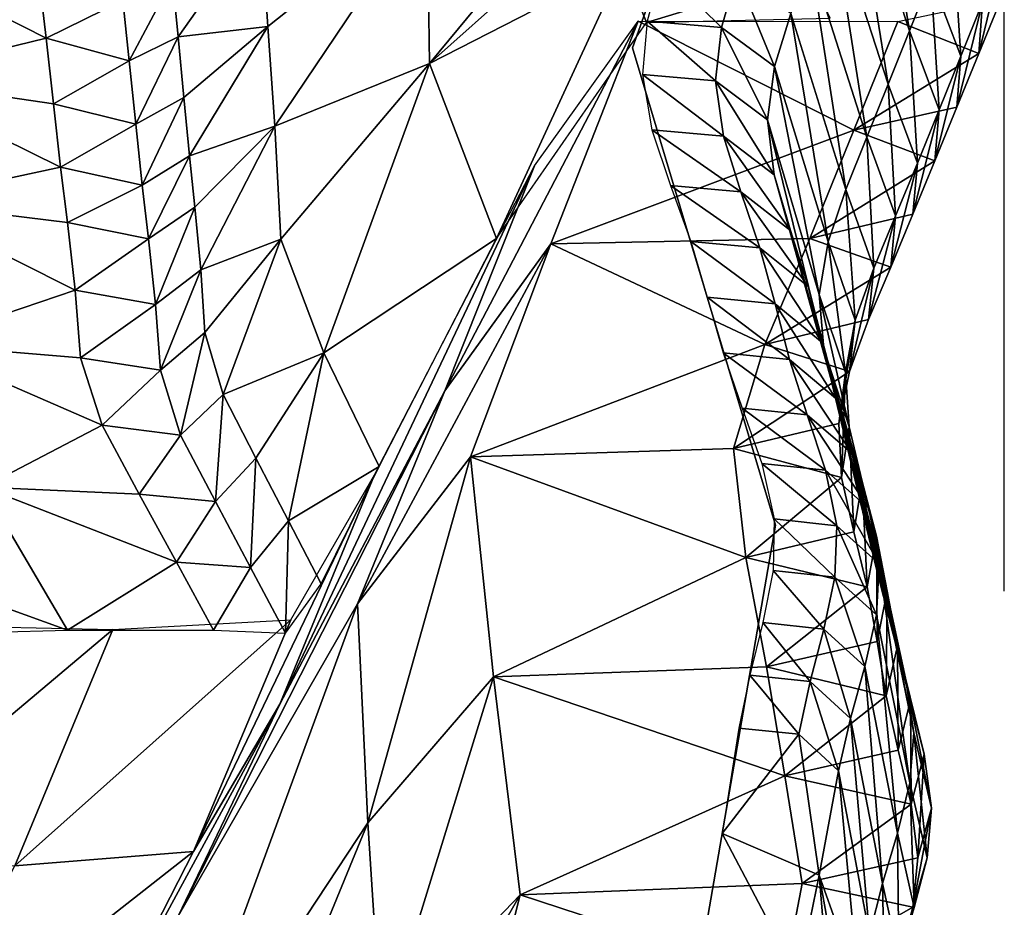
# Model space of a CAD drawing. Units: metres. Extents: x -8.02 to -3.02, y -2.92 to -0.88.
# Drawn here: x -3.18 to -3.02, y -1.73 to -1.59 of the extents above; entities that cross this region are included whole.
import ezdxf

# ---------------------------------------------------------------- set-up
doc = ezdxf.new("R2010")
doc.units = ezdxf.units.M
doc.linetypes.add('AUSGEZOGEN', pattern=[0])
doc.linetypes.add('VERDECKT2_S2', pattern=[0.27, 0.2, -0.07])
doc.layers.add('Standard', color=7, linetype='AUSGEZOGEN', lineweight=25)
doc.layers.add('Variante-2-090612', color=7, linetype='AUSGEZOGEN', lineweight=25)

msp = doc.modelspace()

# ---------------------------------------------------------------- linework, layer by layer
at = {"layer": 'Standard', "color": 5, "linetype": 'VERDECKT2_S2', "lineweight": 25, "transparency": 33554687}
msp.add_3dface([(-8.01904, -0.87804, -0.38), (-8.01904, -2.37804, -0.38), (-3.01904, -2.37804, -0.38), (-3.01904, -0.87804, -0.38)], dxfattribs=at)
at = {"layer": 'Variante-2-090612', "color": 35, "linetype": 'AUSGEZOGEN', "lineweight": 25, "transparency": 33554687}
for points in [[(-3.05623, -1.52492, -0.38), (-3.05623, -1.52492, 0.02), (-3.07947, -1.58974, 0.02), (-3.07947, -1.58974, -0.38)], [(-3.03444, -1.58695, 0.12972), (-3.04059, -1.54944, 0.07542), (-3.04391, -1.55819, 0.07525)], [(-3.03444, -1.58695, 0.12972), (-3.03098, -1.57824, 0.13007), (-3.04059, -1.54944, 0.07542)], [(-3.11282, -1.56569, 0.51012), (-3.11244, -1.5923, 0.53375), (-3.08343, -1.55718, 0.34683)], [(-3.11244, -1.5923, 0.53375), (-3.08371, -1.56664, 0.35416), (-3.08343, -1.55718, 0.34683)], [(-3.04391, -1.55819, 0.07525), (-3.04724, -1.56689, 0.07507), (-3.0379, -1.59562, 0.12937)], [(-3.04391, -1.55819, 0.07525), (-3.0379, -1.59562, 0.12937), (-3.03444, -1.58695, 0.12972)], [(-3.13985, -1.56891, 0.65849), (-3.13869, -1.58629, 0.67332), (-3.11282, -1.56569, 0.51012)], [(-3.11282, -1.56569, 0.51012), (-3.13869, -1.58629, 0.67332), (-3.13755, -1.60245, 0.68978)], [(-3.11244, -1.5923, 0.53375), (-3.11282, -1.56569, 0.51012), (-3.13755, -1.60245, 0.68978)], [(-3.08097, -1.57613, 0.35904), (-3.08371, -1.56664, 0.35416), (-3.11244, -1.5923, 0.53375)], [(-3.04136, -1.60423, 0.129), (-3.04724, -1.56689, 0.07507), (-3.05053, -1.57555, 0.07488)], [(-3.04136, -1.60423, 0.129), (-3.0379, -1.59562, 0.12937), (-3.04724, -1.56689, 0.07507)], [(-3.13985, -1.56891, 0.65849), (-3.15417, -1.57857, 0.73921), (-3.15327, -1.58792, 0.74817)], [(-3.13869, -1.58629, 0.67332), (-3.13985, -1.56891, 0.65849), (-3.15327, -1.58792, 0.74817)], [(-3.02752, -1.56949, 0.13043), (-3.03098, -1.57824, 0.13007), (-3.02611, -1.59109, 0.15782)], [(-3.02752, -1.56949, 0.13043), (-3.02611, -1.59109, 0.15782), (-3.02257, -1.58235, 0.15827)], [(-3.17471, -1.58818, 0.82943), (-3.17588, -1.57809, 0.81947), (-3.20456, -1.57299, 0.90299)], [(-3.20456, -1.57299, 0.90299), (-3.20157, -1.59471, 0.92347), (-3.17471, -1.58818, 0.82943)], [(-3.01904, -1.57362, 0.15871), (-3.02257, -1.58235, 0.15827), (-3.02318, -1.59064, 0.18656)], [(-3.01904, -1.57362, 0.15871), (-3.02318, -1.59064, 0.18656), (-3.0196, -1.58189, 0.1871)], [(-3.05053, -1.57555, 0.07488), (-3.05375, -1.58416, 0.07467), (-3.04478, -1.61276, 0.12858)], [(-3.05053, -1.57555, 0.07488), (-3.04478, -1.61276, 0.12858), (-3.04136, -1.60423, 0.129)], [(-3.11244, -1.5923, 0.53375), (-3.10154, -1.62071, 0.54754), (-3.08097, -1.57613, 0.35904)], [(-3.10154, -1.62071, 0.54754), (-3.07717, -1.58561, 0.36304), (-3.08097, -1.57613, 0.35904)], [(-3.05074, -1.57752, 0.27257), (-3.08097, -1.57613, 0.35904), (-3.07717, -1.58561, 0.36304)], [(-3.07474, -1.57681, 0.02), (-3.07704, -1.58541, 0.02), (-3.06498, -1.58643, 0.04715)], [(-3.07474, -1.57681, 0.02), (-3.06498, -1.58643, 0.04715), (-3.06251, -1.57781, 0.04726)], [(-3.16227, -1.58204, 0.77957), (-3.17588, -1.57809, 0.81947), (-3.17471, -1.58818, 0.82943)], [(-3.15417, -1.57857, 0.73921), (-3.16227, -1.58204, 0.77957), (-3.16121, -1.59182, 0.78903)], [(-3.15417, -1.57857, 0.73921), (-3.16121, -1.59182, 0.78903), (-3.15327, -1.58792, 0.74817)], [(-3.05074, -1.57752, 0.27257), (-3.07717, -1.58561, 0.36304), (-3.04735, -1.58491, 0.27553)], [(-3.06251, -1.57781, 0.04726), (-3.06498, -1.58643, 0.04715), (-3.05638, -1.59277, 0.07444)], [(-3.06251, -1.57781, 0.04726), (-3.05638, -1.59277, 0.07444), (-3.05375, -1.58416, 0.07467)], [(-3.03098, -1.57824, 0.13007), (-3.03444, -1.58695, 0.12972), (-3.02964, -1.59979, 0.15738)], [(-3.03098, -1.57824, 0.13007), (-3.02964, -1.59979, 0.15738), (-3.02611, -1.59109, 0.15782)], [(-3.16227, -1.58204, 0.77957), (-3.17471, -1.58818, 0.82943), (-3.16121, -1.59182, 0.78903)], [(-3.03632, -1.58545, 0.24552), (-3.0196, -1.58189, 0.1871), (-3.02318, -1.59064, 0.18656)], [(-3.02257, -1.58235, 0.15827), (-3.02611, -1.59109, 0.15782), (-3.02675, -1.59939, 0.18602)], [(-3.02257, -1.58235, 0.15827), (-3.02675, -1.59939, 0.18602), (-3.02318, -1.59064, 0.18656)], [(-3.04767, -1.62126, 0.12812), (-3.05375, -1.58416, 0.07467), (-3.05638, -1.59277, 0.07444)], [(-3.04767, -1.62126, 0.12812), (-3.04478, -1.61276, 0.12858), (-3.05375, -1.58416, 0.07467)], [(-3.15327, -1.58792, 0.74817), (-3.15236, -1.59778, 0.7559), (-3.13869, -1.58629, 0.67332)], [(-3.13869, -1.58629, 0.67332), (-3.15236, -1.59778, 0.7559), (-3.15145, -1.60728, 0.76449)], [(-3.13755, -1.60245, 0.68978), (-3.13869, -1.58629, 0.67332), (-3.15145, -1.60728, 0.76449)], [(-3.07855, -1.58541, 0.36631), (-3.09274, -1.62156, 0.36182), (-3.10995, -1.64546, 0.48513)], [(-3.07855, -1.58541, 0.36631), (-3.10995, -1.64546, 0.48513), (-3.09539, -1.60889, 0.4913)], [(-3.09274, -1.62156, 0.36182), (-3.07855, -1.58541, 0.36631), (-3.04348, -1.60313, 0.24406)], [(-3.07855, -1.58541, 0.36631), (-3.03632, -1.58545, 0.24552), (-3.04348, -1.60313, 0.24406)], [(-3.07704, -1.58541, 0.02), (-3.07782, -1.59409, 0.02), (-3.06595, -1.59511, 0.04703)], [(-3.07704, -1.58541, 0.02), (-3.06595, -1.59511, 0.04703), (-3.06498, -1.58643, 0.04715)], [(-3.06498, -1.58643, 0.04715), (-3.06595, -1.59511, 0.04703), (-3.05752, -1.60143, 0.0742)], [(-3.06498, -1.58643, 0.04715), (-3.05752, -1.60143, 0.0742), (-3.05638, -1.59277, 0.07444)], [(-3.04348, -1.60313, 0.24406), (-3.03632, -1.58545, 0.24552), (-3.02318, -1.59064, 0.18656)], [(-3.20157, -1.59471, 0.92347), (-3.17354, -1.59884, 0.83802), (-3.17471, -1.58818, 0.82943)], [(-3.16121, -1.59182, 0.78903), (-3.17471, -1.58818, 0.82943), (-3.17354, -1.59884, 0.83802)], [(-3.15327, -1.58792, 0.74817), (-3.16121, -1.59182, 0.78903), (-3.16015, -1.60213, 0.79719)], [(-3.15327, -1.58792, 0.74817), (-3.16015, -1.60213, 0.79719), (-3.15236, -1.59778, 0.7559)], [(-3.03444, -1.58695, 0.12972), (-3.0379, -1.59562, 0.12937), (-3.03317, -1.60845, 0.15694)], [(-3.03444, -1.58695, 0.12972), (-3.03317, -1.60845, 0.15694), (-3.02964, -1.59979, 0.15738)], [(-3.07947, -1.58974, -0.38), (-3.07947, -1.58974, 0.02), (-3.05623, -1.6673, 0.02), (-3.05623, -1.6673, -0.38)], [(-3.02318, -1.59064, 0.18656), (-3.02675, -1.59939, 0.18602), (-3.04348, -1.60313, 0.24406)], [(-3.02611, -1.59109, 0.15782), (-3.02964, -1.59979, 0.15738), (-3.03032, -1.60811, 0.18549)], [(-3.02611, -1.59109, 0.15782), (-3.03032, -1.60811, 0.18549), (-3.02675, -1.59939, 0.18602)], [(-3.16121, -1.59182, 0.78903), (-3.17354, -1.59884, 0.83802), (-3.16015, -1.60213, 0.79719)], [(-3.13755, -1.60245, 0.68978), (-3.13656, -1.62084, 0.70474), (-3.11244, -1.5923, 0.53375)], [(-3.11244, -1.5923, 0.53375), (-3.13656, -1.62084, 0.70474), (-3.12961, -1.6393, 0.71485)], [(-3.10154, -1.62071, 0.54754), (-3.11244, -1.5923, 0.53375), (-3.12961, -1.6393, 0.71485)], [(-3.05638, -1.59277, 0.07444), (-3.05752, -1.60143, 0.0742), (-3.04911, -1.62981, 0.12765)], [(-3.05638, -1.59277, 0.07444), (-3.04911, -1.62981, 0.12765), (-3.04767, -1.62126, 0.12812)], [(-3.17238, -1.60911, 0.84755), (-3.17354, -1.59884, 0.83802), (-3.20157, -1.59471, 0.92347)], [(-3.20157, -1.59471, 0.92347), (-3.19862, -1.61476, 0.9462), (-3.17238, -1.60911, 0.84755)], [(-3.07782, -1.59409, 0.02), (-3.07633, -1.60305, 0.02), (-3.06466, -1.60409, 0.04691)], [(-3.07782, -1.59409, 0.02), (-3.06466, -1.60409, 0.04691), (-3.06595, -1.59511, 0.04703)], [(-3.06595, -1.59511, 0.04703), (-3.06466, -1.60409, 0.04691), (-3.05642, -1.61039, 0.07396)], [(-3.06595, -1.59511, 0.04703), (-3.05642, -1.61039, 0.07396), (-3.05752, -1.60143, 0.0742)], [(-3.0379, -1.59562, 0.12937), (-3.04136, -1.60423, 0.129), (-3.03671, -1.61704, 0.15648)], [(-3.0379, -1.59562, 0.12937), (-3.03671, -1.61704, 0.15648), (-3.03317, -1.60845, 0.15694)], [(-3.15236, -1.59778, 0.7559), (-3.16015, -1.60213, 0.79719), (-3.1591, -1.61207, 0.80625)], [(-3.15236, -1.59778, 0.7559), (-3.1591, -1.61207, 0.80625), (-3.15145, -1.60728, 0.76449)], [(-3.16015, -1.60213, 0.79719), (-3.17354, -1.59884, 0.83802), (-3.17238, -1.60911, 0.84755)], [(-3.04348, -1.60313, 0.24406), (-3.02675, -1.59939, 0.18602), (-3.03032, -1.60811, 0.18549)], [(-3.02964, -1.59979, 0.15738), (-3.03317, -1.60845, 0.15694), (-3.03389, -1.61678, 0.18496)], [(-3.02964, -1.59979, 0.15738), (-3.03389, -1.61678, 0.18496), (-3.03032, -1.60811, 0.18549)], [(-3.16015, -1.60213, 0.79719), (-3.17238, -1.60911, 0.84755), (-3.1591, -1.61207, 0.80625)], [(-3.15145, -1.60728, 0.76449), (-3.15057, -1.61562, 0.77444), (-3.13755, -1.60245, 0.68978)], [(-3.13755, -1.60245, 0.68978), (-3.15057, -1.61562, 0.77444), (-3.1496, -1.62581, 0.78264)], [(-3.13656, -1.62084, 0.70474), (-3.13755, -1.60245, 0.68978), (-3.1496, -1.62581, 0.78264)], [(-3.04835, -1.63865, 0.12717), (-3.04911, -1.62981, 0.12765), (-3.05752, -1.60143, 0.0742)], [(-3.04835, -1.63865, 0.12717), (-3.05752, -1.60143, 0.0742), (-3.05642, -1.61039, 0.07396)], [(-3.04348, -1.60313, 0.24406), (-3.05063, -1.6207, 0.24262), (-3.09274, -1.62156, 0.36182)], [(-3.07633, -1.60305, 0.02), (-3.07327, -1.6121, 0.02), (-3.06183, -1.61315, 0.04679)], [(-3.07633, -1.60305, 0.02), (-3.06183, -1.61315, 0.04679), (-3.06466, -1.60409, 0.04691)], [(-3.06466, -1.60409, 0.04691), (-3.06183, -1.61315, 0.04679), (-3.05379, -1.61944, 0.07373)], [(-3.06466, -1.60409, 0.04691), (-3.05379, -1.61944, 0.07373), (-3.05642, -1.61039, 0.07396)], [(-3.05063, -1.6207, 0.24262), (-3.04348, -1.60313, 0.24406), (-3.03032, -1.60811, 0.18549)], [(-3.04136, -1.60423, 0.129), (-3.04478, -1.61276, 0.12858), (-3.04024, -1.62554, 0.15595)], [(-3.04136, -1.60423, 0.129), (-3.04024, -1.62554, 0.15595), (-3.03671, -1.61704, 0.15648)], [(-3.15145, -1.60728, 0.76449), (-3.1591, -1.61207, 0.80625), (-3.15806, -1.62079, 0.81676)], [(-3.15145, -1.60728, 0.76449), (-3.15806, -1.62079, 0.81676), (-3.15057, -1.61562, 0.77444)], [(-3.19862, -1.61476, 0.9462), (-3.17123, -1.61809, 0.85861), (-3.17238, -1.60911, 0.84755)], [(-3.1591, -1.61207, 0.80625), (-3.17238, -1.60911, 0.84755), (-3.17123, -1.61809, 0.85861)], [(-3.13676, -1.69636, 0.72042), (-3.12135, -1.6591, 0.72982), (-3.09539, -1.60889, 0.4913)], [(-3.13676, -1.69636, 0.72042), (-3.09539, -1.60889, 0.4913), (-3.10995, -1.64546, 0.48513)], [(-3.03032, -1.60811, 0.18549), (-3.03389, -1.61678, 0.18496), (-3.05063, -1.6207, 0.24262)], [(-3.03317, -1.60845, 0.15694), (-3.03671, -1.61704, 0.15648), (-3.03749, -1.62537, 0.1844)], [(-3.03317, -1.60845, 0.15694), (-3.03749, -1.62537, 0.1844), (-3.03389, -1.61678, 0.18496)], [(-3.05642, -1.61039, 0.07396), (-3.05379, -1.61944, 0.07373), (-3.04607, -1.64759, 0.12671)], [(-3.05642, -1.61039, 0.07396), (-3.04607, -1.64759, 0.12671), (-3.04835, -1.63865, 0.12717)], [(-3.1591, -1.61207, 0.80625), (-3.17123, -1.61809, 0.85861), (-3.15806, -1.62079, 0.81676)], [(-3.07327, -1.6121, 0.02), (-3.06999, -1.62119, 0.02), (-3.05877, -1.62225, 0.04668)], [(-3.07327, -1.6121, 0.02), (-3.05877, -1.62225, 0.04668), (-3.06183, -1.61315, 0.04679)], [(-3.06183, -1.61315, 0.04679), (-3.05877, -1.62225, 0.04668), (-3.05093, -1.62853, 0.07349)], [(-3.06183, -1.61315, 0.04679), (-3.05093, -1.62853, 0.07349), (-3.05379, -1.61944, 0.07373)], [(-3.04478, -1.61276, 0.12858), (-3.04767, -1.62126, 0.12812), (-3.04325, -1.634, 0.15538)], [(-3.04478, -1.61276, 0.12858), (-3.04325, -1.634, 0.15538), (-3.04024, -1.62554, 0.15595)], [(-3.17, -1.62912, 0.86773), (-3.17123, -1.61809, 0.85861), (-3.19862, -1.61476, 0.9462)], [(-3.19862, -1.61476, 0.9462), (-3.19587, -1.63787, 0.96687), (-3.17, -1.62912, 0.86773)], [(-3.15057, -1.61562, 0.77444), (-3.15806, -1.62079, 0.81676), (-3.15694, -1.63145, 0.82542)], [(-3.15057, -1.61562, 0.77444), (-3.15694, -1.63145, 0.82542), (-3.1496, -1.62581, 0.78264)], [(-3.05063, -1.6207, 0.24262), (-3.03389, -1.61678, 0.18496), (-3.03749, -1.62537, 0.1844)], [(-3.03671, -1.61704, 0.15648), (-3.04024, -1.62554, 0.15595), (-3.04109, -1.63387, 0.18377)], [(-3.03671, -1.61704, 0.15648), (-3.04109, -1.63387, 0.18377), (-3.03749, -1.62537, 0.1844)], [(-3.15806, -1.62079, 0.81676), (-3.17123, -1.61809, 0.85861), (-3.17, -1.62912, 0.86773)], [(-3.04356, -1.65656, 0.12625), (-3.04607, -1.64759, 0.12671), (-3.05379, -1.61944, 0.07373)], [(-3.04356, -1.65656, 0.12625), (-3.05379, -1.61944, 0.07373), (-3.05093, -1.62853, 0.07349)], [(-3.15806, -1.62079, 0.81676), (-3.17, -1.62912, 0.86773), (-3.15694, -1.63145, 0.82542)], [(-3.1496, -1.62581, 0.78264), (-3.14895, -1.63597, 0.79128), (-3.13656, -1.62084, 0.70474)], [(-3.13656, -1.62084, 0.70474), (-3.14895, -1.63597, 0.79128), (-3.14594, -1.64607, 0.79782)], [(-3.12961, -1.6393, 0.71485), (-3.13656, -1.62084, 0.70474), (-3.14594, -1.64607, 0.79782)], [(-3.12961, -1.6393, 0.71485), (-3.12059, -1.65776, 0.72322), (-3.10154, -1.62071, 0.54754)], [(-3.09274, -1.62156, 0.36182), (-3.10579, -1.65617, 0.35638), (-3.12415, -1.68008, 0.47769)], [(-3.09274, -1.62156, 0.36182), (-3.12415, -1.68008, 0.47769), (-3.10995, -1.64546, 0.48513)], [(-3.10579, -1.65617, 0.35638), (-3.09274, -1.62156, 0.36182), (-3.05793, -1.63792, 0.241)], [(-3.09274, -1.62156, 0.36182), (-3.05063, -1.6207, 0.24262), (-3.05793, -1.63792, 0.241)], [(-3.06999, -1.62119, 0.02), (-3.0673, -1.63025, 0.02), (-3.05629, -1.63133, 0.04656)], [(-3.06999, -1.62119, 0.02), (-3.05629, -1.63133, 0.04656), (-3.05877, -1.62225, 0.04668)], [(-3.05793, -1.63792, 0.241), (-3.05063, -1.6207, 0.24262), (-3.03749, -1.62537, 0.1844)], [(-3.04767, -1.62126, 0.12812), (-3.04911, -1.62981, 0.12765), (-3.04484, -1.64249, 0.15479)], [(-3.04767, -1.62126, 0.12812), (-3.04484, -1.64249, 0.15479), (-3.04325, -1.634, 0.15538)], [(-3.05877, -1.62225, 0.04668), (-3.05629, -1.63133, 0.04656), (-3.04864, -1.63759, 0.07326)], [(-3.05877, -1.62225, 0.04668), (-3.04864, -1.63759, 0.07326), (-3.05093, -1.62853, 0.07349)], [(-3.1496, -1.62581, 0.78264), (-3.15694, -1.63145, 0.82542), (-3.15615, -1.64208, 0.83454)], [(-3.1496, -1.62581, 0.78264), (-3.15615, -1.64208, 0.83454), (-3.14895, -1.63597, 0.79128)], [(-3.03749, -1.62537, 0.1844), (-3.04109, -1.63387, 0.18377), (-3.05793, -1.63792, 0.241)], [(-3.04024, -1.62554, 0.15595), (-3.04325, -1.634, 0.15538), (-3.04421, -1.6423, 0.18307)], [(-3.04024, -1.62554, 0.15595), (-3.04421, -1.6423, 0.18307), (-3.04109, -1.63387, 0.18377)], [(-3.19587, -1.63787, 0.96687), (-3.16912, -1.64011, 0.87732), (-3.17, -1.62912, 0.86773)], [(-3.15694, -1.63145, 0.82542), (-3.17, -1.62912, 0.86773), (-3.16912, -1.64011, 0.87732)], [(-3.05093, -1.62853, 0.07349), (-3.04864, -1.63759, 0.07326), (-3.04163, -1.66552, 0.12578)], [(-3.05093, -1.62853, 0.07349), (-3.04163, -1.66552, 0.12578), (-3.04356, -1.65656, 0.12625)], [(-3.04911, -1.62981, 0.12765), (-3.04835, -1.63865, 0.12717), (-3.04425, -1.65129, 0.15419)], [(-3.04911, -1.62981, 0.12765), (-3.04425, -1.65129, 0.15419), (-3.04484, -1.64249, 0.15479)], [(-3.15694, -1.63145, 0.82542), (-3.16912, -1.64011, 0.87732), (-3.15615, -1.64208, 0.83454)], [(-3.0673, -1.63025, 0.02), (-3.06472, -1.63929, 0.02), (-3.05393, -1.64038, 0.04644)], [(-3.0673, -1.63025, 0.02), (-3.05393, -1.64038, 0.04644), (-3.05629, -1.63133, 0.04656)], [(-3.05629, -1.63133, 0.04656), (-3.05393, -1.64038, 0.04644), (-3.04648, -1.64663, 0.07302)], [(-3.05629, -1.63133, 0.04656), (-3.04648, -1.64663, 0.07302), (-3.04864, -1.63759, 0.07326)], [(-3.05793, -1.63792, 0.241), (-3.04109, -1.63387, 0.18377), (-3.04421, -1.6423, 0.18307)], [(-3.04325, -1.634, 0.15538), (-3.04484, -1.64249, 0.15479), (-3.04592, -1.65077, 0.18236)], [(-3.04325, -1.634, 0.15538), (-3.04592, -1.65077, 0.18236), (-3.04421, -1.6423, 0.18307)], [(-3.14895, -1.63597, 0.79128), (-3.15615, -1.64208, 0.83454), (-3.15288, -1.65265, 0.84144)], [(-3.14895, -1.63597, 0.79128), (-3.15288, -1.65265, 0.84144), (-3.14594, -1.64607, 0.79782)], [(-3.16562, -1.65104, 0.88459), (-3.16912, -1.64011, 0.87732), (-3.19587, -1.63787, 0.96687)], [(-3.19587, -1.63787, 0.96687), (-3.18496, -1.66111, 0.98088), (-3.16562, -1.65104, 0.88459)], [(-3.05793, -1.63792, 0.241), (-3.06305, -1.65485, 0.23909), (-3.10579, -1.65617, 0.35638)], [(-3.06305, -1.65485, 0.23909), (-3.05793, -1.63792, 0.241), (-3.04421, -1.6423, 0.18307)], [(-3.03982, -1.67444, 0.12531), (-3.04163, -1.66552, 0.12578), (-3.04864, -1.63759, 0.07326)], [(-3.03982, -1.67444, 0.12531), (-3.04864, -1.63759, 0.07326), (-3.04648, -1.64663, 0.07302)], [(-3.14594, -1.64607, 0.79782), (-3.14065, -1.6564, 0.80268), (-3.12961, -1.6393, 0.71485)], [(-3.12961, -1.6393, 0.71485), (-3.14065, -1.6564, 0.80268), (-3.13533, -1.6666, 0.80739)], [(-3.12059, -1.65776, 0.72322), (-3.12961, -1.6393, 0.71485), (-3.13533, -1.6666, 0.80739)], [(-3.06472, -1.63929, 0.02), (-3.06165, -1.64828, 0.02), (-3.05107, -1.64938, 0.04632)], [(-3.06472, -1.63929, 0.02), (-3.05107, -1.64938, 0.04632), (-3.05393, -1.64038, 0.04644)], [(-3.04835, -1.63865, 0.12717), (-3.04607, -1.64759, 0.12671), (-3.04214, -1.66018, 0.15361)], [(-3.04835, -1.63865, 0.12717), (-3.04214, -1.66018, 0.15361), (-3.04425, -1.65129, 0.15419)], [(-3.15615, -1.64208, 0.83454), (-3.16912, -1.64011, 0.87732), (-3.16562, -1.65104, 0.88459)], [(-3.05393, -1.64038, 0.04644), (-3.05107, -1.64938, 0.04632), (-3.04383, -1.65562, 0.07278)], [(-3.05393, -1.64038, 0.04644), (-3.04383, -1.65562, 0.07278), (-3.04648, -1.64663, 0.07302)], [(-3.15615, -1.64208, 0.83454), (-3.16562, -1.65104, 0.88459), (-3.15288, -1.65265, 0.84144)], [(-3.04421, -1.6423, 0.18307), (-3.04592, -1.65077, 0.18236), (-3.06305, -1.65485, 0.23909)], [(-3.04484, -1.64249, 0.15479), (-3.04547, -1.65954, 0.18164), (-3.04592, -1.65077, 0.18236)], [(-3.04484, -1.64249, 0.15479), (-3.04425, -1.65129, 0.15419), (-3.04547, -1.65954, 0.18164)], [(-3.10995, -1.64546, 0.48513), (-3.12415, -1.68008, 0.47769), (-3.15324, -1.73084, 0.70916)], [(-3.10995, -1.64546, 0.48513), (-3.15324, -1.73084, 0.70916), (-3.13676, -1.69636, 0.72042)], [(-3.14594, -1.64607, 0.79782), (-3.15288, -1.65265, 0.84144), (-3.1472, -1.66347, 0.84659)], [(-3.14594, -1.64607, 0.79782), (-3.1472, -1.66347, 0.84659), (-3.14065, -1.6564, 0.80268)], [(-3.04648, -1.64663, 0.07302), (-3.04383, -1.65562, 0.07278), (-3.03752, -1.68332, 0.12484)], [(-3.04648, -1.64663, 0.07302), (-3.03752, -1.68332, 0.12484), (-3.03982, -1.67444, 0.12531)], [(-3.04607, -1.64759, 0.12671), (-3.04356, -1.65656, 0.12625), (-3.03982, -1.6691, 0.15303)], [(-3.04607, -1.64759, 0.12671), (-3.03982, -1.6691, 0.15303), (-3.04214, -1.66018, 0.15361)], [(-3.06165, -1.64828, 0.02), (-3.05844, -1.65725, 0.02), (-3.04808, -1.65837, 0.0462)], [(-3.06165, -1.64828, 0.02), (-3.04808, -1.65837, 0.0462), (-3.05107, -1.64938, 0.04632)], [(-3.06305, -1.65485, 0.23909), (-3.04592, -1.65077, 0.18236), (-3.04547, -1.65954, 0.18164)], [(-3.05107, -1.64938, 0.04632), (-3.04808, -1.65837, 0.0462), (-3.04104, -1.66459, 0.07254)], [(-3.05107, -1.64938, 0.04632), (-3.04104, -1.66459, 0.07254), (-3.04383, -1.65562, 0.07278)], [(-3.18496, -1.66111, 0.98088), (-3.1596, -1.66223, 0.89), (-3.16562, -1.65104, 0.88459)], [(-3.15288, -1.65265, 0.84144), (-3.16562, -1.65104, 0.88459), (-3.1596, -1.66223, 0.89)], [(-3.04425, -1.65129, 0.15419), (-3.04351, -1.6684, 0.18094), (-3.04547, -1.65954, 0.18164)], [(-3.04425, -1.65129, 0.15419), (-3.04214, -1.66018, 0.15361), (-3.04351, -1.6684, 0.18094)], [(-3.15288, -1.65265, 0.84144), (-3.1596, -1.66223, 0.89), (-3.1472, -1.66347, 0.84659)], [(-3.10579, -1.65617, 0.35638), (-3.06305, -1.65485, 0.23909), (-3.06106, -1.67252, 0.23717)], [(-3.06106, -1.67252, 0.23717), (-3.06305, -1.65485, 0.23909), (-3.04547, -1.65954, 0.18164)], [(-3.03508, -1.69217, 0.12436), (-3.03752, -1.68332, 0.12484), (-3.04383, -1.65562, 0.07278)], [(-3.03508, -1.69217, 0.12436), (-3.04383, -1.65562, 0.07278), (-3.04104, -1.66459, 0.07254)], [(-3.14065, -1.6564, 0.80268), (-3.1472, -1.66347, 0.84659), (-3.1415, -1.67415, 0.85157)], [(-3.14065, -1.6564, 0.80268), (-3.1415, -1.67415, 0.85157), (-3.13533, -1.6666, 0.80739)], [(-3.10579, -1.65617, 0.35638), (-3.12246, -1.71564, 0.46964), (-3.12415, -1.68008, 0.47769)], [(-3.10579, -1.65617, 0.35638), (-3.10201, -1.69194, 0.35048), (-3.12246, -1.71564, 0.46964)], [(-3.10201, -1.69194, 0.35048), (-3.10579, -1.65617, 0.35638), (-3.06106, -1.67252, 0.23717)], [(-3.05844, -1.65725, 0.02), (-3.05642, -1.66627, 0.02), (-3.04626, -1.66739, 0.04607)], [(-3.05844, -1.65725, 0.02), (-3.04626, -1.66739, 0.04607), (-3.04808, -1.65837, 0.0462)], [(-3.04356, -1.65656, 0.12625), (-3.04163, -1.66552, 0.12578), (-3.03806, -1.67801, 0.15244)], [(-3.04356, -1.65656, 0.12625), (-3.03806, -1.67801, 0.15244), (-3.03982, -1.6691, 0.15303)], [(-3.13533, -1.6666, 0.80739), (-3.13002, -1.67682, 0.81212), (-3.12059, -1.65776, 0.72322)], [(-3.04808, -1.65837, 0.0462), (-3.04626, -1.66739, 0.04607), (-3.03939, -1.67358, 0.07227)], [(-3.04808, -1.65837, 0.0462), (-3.03939, -1.67358, 0.07227), (-3.04104, -1.66459, 0.07254)], [(-3.12135, -1.6591, 0.72982), (-3.13676, -1.69636, 0.72042), (-3.15077, -1.7203, 0.8364)], [(-3.12135, -1.6591, 0.72982), (-3.15077, -1.7203, 0.8364), (-3.13496, -1.68269, 0.84739)], [(-3.04547, -1.65954, 0.18164), (-3.04351, -1.6684, 0.18094), (-3.06106, -1.67252, 0.23717)], [(-3.04214, -1.66018, 0.15361), (-3.04134, -1.6773, 0.18024), (-3.04351, -1.6684, 0.18094)], [(-3.04214, -1.66018, 0.15361), (-3.03982, -1.6691, 0.15303), (-3.04134, -1.6773, 0.18024)], [(-3.17122, -1.68434, 0.9925), (-3.18496, -1.66111, 0.98088), (-3.20314, -1.67284, 1.07779)], [(-3.15355, -1.67328, 0.89525), (-3.1596, -1.66223, 0.89), (-3.18496, -1.66111, 0.98088)], [(-3.18496, -1.66111, 0.98088), (-3.17122, -1.68434, 0.9925), (-3.15355, -1.67328, 0.89525)], [(-3.1472, -1.66347, 0.84659), (-3.1596, -1.66223, 0.89), (-3.15355, -1.67328, 0.89525)], [(-3.1472, -1.66347, 0.84659), (-3.15355, -1.67328, 0.89525), (-3.1415, -1.67415, 0.85157)], [(-3.04104, -1.66459, 0.07254), (-3.03939, -1.67358, 0.07227), (-3.03374, -1.70101, 0.12383)], [(-3.04104, -1.66459, 0.07254), (-3.03374, -1.70101, 0.12383), (-3.03508, -1.69217, 0.12436)], [(-3.13533, -1.6666, 0.80739), (-3.1415, -1.67415, 0.85157), (-3.1358, -1.68484, 0.85657)], [(-3.13533, -1.6666, 0.80739), (-3.1358, -1.68484, 0.85657), (-3.13002, -1.67682, 0.81212)], [(-3.05642, -1.66627, 0.02), (-3.05659, -1.67465, 0.02), (-3.04657, -1.67574, 0.04593)], [(-3.05642, -1.66627, 0.02), (-3.04657, -1.67574, 0.04593), (-3.04626, -1.66739, 0.04607)], [(-3.04163, -1.66552, 0.12578), (-3.03982, -1.67444, 0.12531), (-3.03642, -1.68688, 0.15185)], [(-3.04163, -1.66552, 0.12578), (-3.03642, -1.68688, 0.15185), (-3.03806, -1.67801, 0.15244)], [(-3.05623, -1.6673, -0.38), (-3.05623, -1.6673, 0.02), (-3.07569, -1.78005, 0.02), (-3.07569, -1.78005, -0.38)], [(-3.06106, -1.67252, 0.23717), (-3.04351, -1.6684, 0.18094), (-3.04134, -1.6773, 0.18024)], [(-3.04626, -1.66739, 0.04607), (-3.04657, -1.67574, 0.04593), (-3.03982, -1.68188, 0.072)], [(-3.04626, -1.66739, 0.04607), (-3.03982, -1.68188, 0.072), (-3.03939, -1.67358, 0.07227)], [(-3.03982, -1.6691, 0.15303), (-3.03972, -1.68618, 0.17953), (-3.04134, -1.6773, 0.18024)], [(-3.03982, -1.6691, 0.15303), (-3.03806, -1.67801, 0.15244), (-3.03972, -1.68618, 0.17953)], [(-3.20314, -1.67284, 1.07779), (-3.19546, -1.68503, 1.08416), (-3.17122, -1.68434, 0.9925)], [(-3.17122, -1.68434, 0.9925), (-3.1475, -1.68435, 0.90052), (-3.15355, -1.67328, 0.89525)], [(-3.1415, -1.67415, 0.85157), (-3.15355, -1.67328, 0.89525), (-3.1475, -1.68435, 0.90052)], [(-3.06106, -1.67252, 0.23717), (-3.0577, -1.69033, 0.23527), (-3.10201, -1.69194, 0.35048)], [(-3.0577, -1.69033, 0.23527), (-3.06106, -1.67252, 0.23717), (-3.04134, -1.6773, 0.18024)], [(-3.1415, -1.67415, 0.85157), (-3.1475, -1.68435, 0.90052), (-3.1358, -1.68484, 0.85657)], [(-3.05659, -1.67465, 0.02), (-3.05825, -1.68312, 0.02), (-3.04834, -1.68417, 0.04578)], [(-3.05659, -1.67465, 0.02), (-3.04834, -1.68417, 0.04578), (-3.04657, -1.67574, 0.04593)], [(-3.03437, -1.70915, 0.12327), (-3.03939, -1.67358, 0.07227), (-3.03982, -1.68188, 0.072)], [(-3.03982, -1.67444, 0.12531), (-3.03752, -1.68332, 0.12484), (-3.03431, -1.69571, 0.15127)], [(-3.03982, -1.67444, 0.12531), (-3.03431, -1.69571, 0.15127), (-3.03642, -1.68688, 0.15185)], [(-3.03437, -1.70915, 0.12327), (-3.03374, -1.70101, 0.12383), (-3.03939, -1.67358, 0.07227)], [(-3.04657, -1.67574, 0.04593), (-3.04834, -1.68417, 0.04578), (-3.04168, -1.69025, 0.07169)], [(-3.04657, -1.67574, 0.04593), (-3.04168, -1.69025, 0.07169), (-3.03982, -1.68188, 0.072)], [(-3.04134, -1.6773, 0.18024), (-3.03972, -1.68618, 0.17953), (-3.0577, -1.69033, 0.23527)], [(-3.03806, -1.67801, 0.15244), (-3.03823, -1.69503, 0.17882), (-3.03972, -1.68618, 0.17953)], [(-3.03806, -1.67801, 0.15244), (-3.03642, -1.68688, 0.15185), (-3.03823, -1.69503, 0.17882)], [(-3.15561, -1.76591, 0.697), (-3.15324, -1.73084, 0.70916), (-3.12415, -1.68008, 0.47769)], [(-3.15561, -1.76591, 0.697), (-3.12415, -1.68008, 0.47769), (-3.12246, -1.71564, 0.46964)], [(-3.13496, -1.68269, 0.84739), (-3.15077, -1.7203, 0.8364), (-3.17979, -1.72266, 0.95165)], [(-3.13496, -1.68269, 0.84739), (-3.17979, -1.72266, 0.95165), (-3.16388, -1.68423, 0.9642)], [(-3.03982, -1.68188, 0.072), (-3.04168, -1.69025, 0.07169), (-3.03638, -1.71732, 0.12267)], [(-3.03982, -1.68188, 0.072), (-3.03638, -1.71732, 0.12267), (-3.03437, -1.70915, 0.12327)], [(-3.16388, -1.68423, 0.9642), (-3.20976, -1.72285, 1.06804), (-3.19377, -1.68357, 1.08218)], [(-3.16388, -1.68423, 0.9642), (-3.17979, -1.72266, 0.95165), (-3.20976, -1.72285, 1.06804)], [(-3.05825, -1.68312, 0.02), (-3.06039, -1.69166, 0.02), (-3.05058, -1.69268, 0.04562)], [(-3.05825, -1.68312, 0.02), (-3.05058, -1.69268, 0.04562), (-3.04834, -1.68417, 0.04578)], [(-3.04834, -1.68417, 0.04578), (-3.05058, -1.69268, 0.04562), (-3.04401, -1.69869, 0.07138)], [(-3.04834, -1.68417, 0.04578), (-3.04401, -1.69869, 0.07138), (-3.04168, -1.69025, 0.07169)], [(-3.03752, -1.68332, 0.12484), (-3.03508, -1.69217, 0.12436), (-3.03205, -1.70451, 0.15066)], [(-3.03752, -1.68332, 0.12484), (-3.03205, -1.70451, 0.15066), (-3.03431, -1.69571, 0.15127)], [(-3.0577, -1.69033, 0.23527), (-3.03972, -1.68618, 0.17953), (-3.03823, -1.69503, 0.17882)], [(-3.03642, -1.68688, 0.15185), (-3.03627, -1.70384, 0.17812), (-3.03823, -1.69503, 0.17882)], [(-3.03642, -1.68688, 0.15185), (-3.03431, -1.69571, 0.15127), (-3.03627, -1.70384, 0.17812)], [(-3.10201, -1.69194, 0.35048), (-3.0577, -1.69033, 0.23527), (-3.05468, -1.70803, 0.23335)], [(-3.05468, -1.70803, 0.23335), (-3.0577, -1.69033, 0.23527), (-3.03823, -1.69503, 0.17882)], [(-3.03884, -1.72554, 0.12205), (-3.04168, -1.69025, 0.07169), (-3.04401, -1.69869, 0.07138)], [(-3.03884, -1.72554, 0.12205), (-3.03638, -1.71732, 0.12267), (-3.04168, -1.69025, 0.07169)], [(-3.10201, -1.69194, 0.35048), (-3.12015, -1.7508, 0.46128), (-3.12246, -1.71564, 0.46964)], [(-3.10201, -1.69194, 0.35048), (-3.09768, -1.72736, 0.34436), (-3.12015, -1.7508, 0.46128)], [(-3.09768, -1.72736, 0.34436), (-3.10201, -1.69194, 0.35048), (-3.05468, -1.70803, 0.23335)], [(-3.06039, -1.69166, 0.02), (-3.06215, -1.70026, 0.02), (-3.05245, -1.70124, 0.04547)], [(-3.06039, -1.69166, 0.02), (-3.05245, -1.70124, 0.04547), (-3.05058, -1.69268, 0.04562)], [(-3.03508, -1.69217, 0.12436), (-3.03374, -1.70101, 0.12383), (-3.03085, -1.71329, 0.15)], [(-3.03508, -1.69217, 0.12436), (-3.03085, -1.71329, 0.15), (-3.03205, -1.70451, 0.15066)], [(-3.05058, -1.69268, 0.04562), (-3.05245, -1.70124, 0.04547), (-3.04598, -1.70719, 0.07108)], [(-3.05058, -1.69268, 0.04562), (-3.04598, -1.70719, 0.07108), (-3.04401, -1.69869, 0.07138)], [(-3.03823, -1.69503, 0.17882), (-3.03627, -1.70384, 0.17812), (-3.05468, -1.70803, 0.23335)], [(-3.13676, -1.69636, 0.72042), (-3.15324, -1.73084, 0.70916), (-3.16837, -1.75475, 0.82326)], [(-3.13676, -1.69636, 0.72042), (-3.16837, -1.75475, 0.82326), (-3.15077, -1.7203, 0.8364)], [(-3.03431, -1.69571, 0.15127), (-3.03416, -1.71261, 0.17739), (-3.03627, -1.70384, 0.17812)], [(-3.03431, -1.69571, 0.15127), (-3.03205, -1.70451, 0.15066), (-3.03416, -1.71261, 0.17739)], [(-3.04401, -1.69869, 0.07138), (-3.04598, -1.70719, 0.07108), (-3.04095, -1.73383, 0.12144)], [(-3.04401, -1.69869, 0.07138), (-3.04095, -1.73383, 0.12144), (-3.03884, -1.72554, 0.12205)], [(-3.05245, -1.70124, 0.04547), (-3.06215, -1.70026, 0.02), (-3.06487, -1.7174, 0.02)], [(-3.06487, -1.7174, 0.02), (-3.04913, -1.72414, 0.07048), (-3.05245, -1.70124, 0.04547)], [(-3.04913, -1.72414, 0.07048), (-3.04598, -1.70719, 0.07108), (-3.05245, -1.70124, 0.04547)], [(-3.03374, -1.70101, 0.12383), (-3.03437, -1.70915, 0.12327), (-3.03158, -1.72135, 0.14931)], [(-3.03374, -1.70101, 0.12383), (-3.03158, -1.72135, 0.14931), (-3.03085, -1.71329, 0.15)], [(-3.05468, -1.70803, 0.23335), (-3.03627, -1.70384, 0.17812), (-3.03416, -1.71261, 0.17739)], [(-3.03205, -1.70451, 0.15066), (-3.03308, -1.72135, 0.17659), (-3.03416, -1.71261, 0.17739)], [(-3.03205, -1.70451, 0.15066), (-3.03085, -1.71329, 0.15), (-3.03308, -1.72135, 0.17659)], [(-3.05468, -1.70803, 0.23335), (-3.05187, -1.72554, 0.23129), (-3.09768, -1.72736, 0.34436)], [(-3.05187, -1.72554, 0.23129), (-3.05468, -1.70803, 0.23335), (-3.03416, -1.71261, 0.17739)], [(-3.04598, -1.70719, 0.07108), (-3.04913, -1.72414, 0.07048), (-3.04273, -1.74214, 0.12085)], [(-3.04273, -1.74214, 0.12085), (-3.04095, -1.73383, 0.12144), (-3.04598, -1.70719, 0.07108)], [(-3.03437, -1.70915, 0.12327), (-3.03638, -1.71732, 0.12267), (-3.03367, -1.72942, 0.14855)], [(-3.03437, -1.70915, 0.12327), (-3.03367, -1.72942, 0.14855), (-3.03158, -1.72135, 0.14931)], [(-3.03416, -1.71261, 0.17739), (-3.03308, -1.72135, 0.17659), (-3.05187, -1.72554, 0.23129)], [(-3.03085, -1.71329, 0.15), (-3.03158, -1.72135, 0.14931), (-3.03389, -1.72935, 0.17576)], [(-3.03085, -1.71329, 0.15), (-3.03389, -1.72935, 0.17576), (-3.03308, -1.72135, 0.17659)], [(-3.12246, -1.71564, 0.46964), (-3.12015, -1.7508, 0.46128), (-3.15725, -1.80045, 0.68436)], [(-3.12246, -1.71564, 0.46964), (-3.15725, -1.80045, 0.68436), (-3.15561, -1.76591, 0.697)], [(-3.06487, -1.7174, 0.02), (-3.06782, -1.73429, 0.02), (-3.05251, -1.74084, 0.06987)], [(-3.06487, -1.7174, 0.02), (-3.05251, -1.74084, 0.06987), (-3.04913, -1.72414, 0.07048)], [(-3.03638, -1.71732, 0.12267), (-3.03884, -1.72554, 0.12205), (-3.03619, -1.73755, 0.14778)], [(-3.03638, -1.71732, 0.12267), (-3.03619, -1.73755, 0.14778), (-3.03367, -1.72942, 0.14855)], [(-3.15077, -1.7203, 0.8364), (-3.16837, -1.75475, 0.82326), (-3.1982, -1.75751, 0.93664)], [(-3.15077, -1.7203, 0.8364), (-3.1982, -1.75751, 0.93664), (-3.17979, -1.72266, 0.95165)], [(-3.05187, -1.72554, 0.23129), (-3.03308, -1.72135, 0.17659), (-3.03389, -1.72935, 0.17576)], [(-3.03158, -1.72135, 0.14931), (-3.03367, -1.72942, 0.14855), (-3.03602, -1.73735, 0.17485)], [(-3.03158, -1.72135, 0.14931), (-3.03602, -1.73735, 0.17485), (-3.03389, -1.72935, 0.17576)], [(-3.04913, -1.72414, 0.07048), (-3.05251, -1.74084, 0.06987), (-3.04624, -1.75855, 0.11965)], [(-3.04624, -1.75855, 0.11965), (-3.04442, -1.75039, 0.12025), (-3.04913, -1.72414, 0.07048)], [(-3.04913, -1.72414, 0.07048), (-3.04442, -1.75039, 0.12025), (-3.04273, -1.74214, 0.12085)], [(-3.09768, -1.72736, 0.34436), (-3.05187, -1.72554, 0.23129), (-3.05492, -1.7414, 0.22894)], [(-3.05492, -1.7414, 0.22894), (-3.05187, -1.72554, 0.23129), (-3.03389, -1.72935, 0.17576)], [(-3.03884, -1.72554, 0.12205), (-3.04095, -1.73383, 0.12144), (-3.03838, -1.74575, 0.14702)], [(-3.03884, -1.72554, 0.12205), (-3.03838, -1.74575, 0.14702), (-3.03619, -1.73755, 0.14778)], [(-3.09768, -1.72736, 0.34436), (-3.10564, -1.75872, 0.33694), (-3.12869, -1.78122, 0.4512)], [(-3.09768, -1.72736, 0.34436), (-3.12869, -1.78122, 0.4512), (-3.12015, -1.7508, 0.46128)], [(-3.10564, -1.75872, 0.33694), (-3.09768, -1.72736, 0.34436), (-3.05492, -1.7414, 0.22894)], [(-3.03389, -1.72935, 0.17576), (-3.03602, -1.73735, 0.17485), (-3.05492, -1.7414, 0.22894)]]:
    msp.add_3dface(points, dxfattribs=at)

doc.saveas('drawing.dxf')
